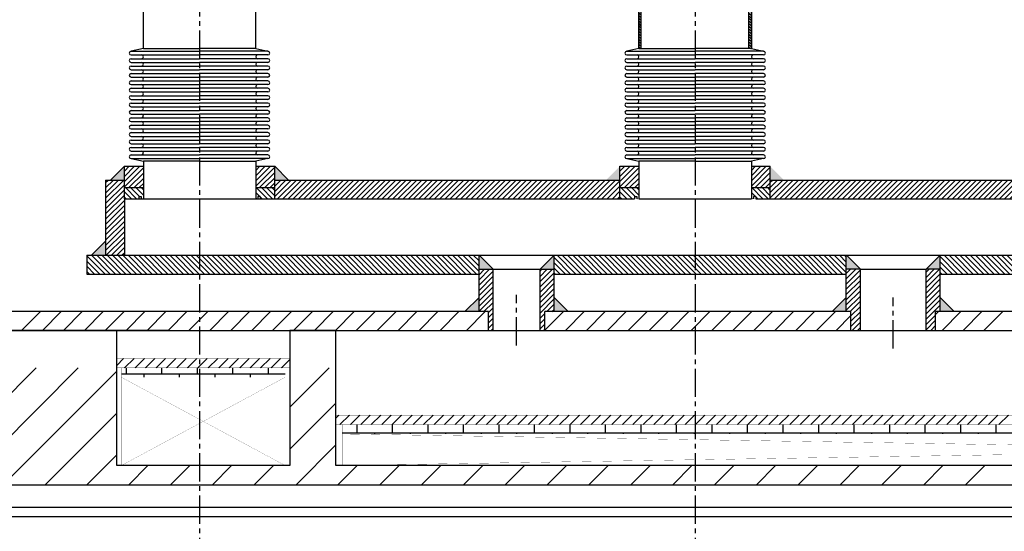
# Model space of a CAD drawing. Extents: x -591 to 7065, y -354 to 3846.
# Drawn here: x 882 to 1547, y 2200 to 2545 of the extents above; entities that cross this region are included whole.
import ezdxf

# ---------------------------------------------------------------- set-up
doc = ezdxf.new("R2010")
doc.units = 0
doc.header["$MEASUREMENT"] = 0
doc.linetypes.add('CENTER2', pattern=[28.575, 19.05, -3.175, 3.175, -3.175])
doc.layers.get('0').update_dxf_attribs({"linetype": 'CONTINUOUS'})
doc.layers.add('CENTER', color=1, linetype='CENTER2')

# ---------------------------------------------------------------- blocks, each defined once
blk = doc.blocks.new('*X5')
at = {"color": 0}
for p, q in [((1553.11, 2090.51), (1632.01, 2169.41)), ((1581.39, 2090.51), (1660.29, 2169.41)), ((1609.68, 2090.51), (1686.42, 2167.25)), ((1803.42, 2142.83), (1830, 2169.41)), ((1803.42, 2114.54), (1834.59, 2145.72)), ((1637.96, 2090.51), (1686.42, 2138.96)), ((1807.67, 2090.51), (1834.59, 2117.43)), ((1666.25, 2090.51), (1686.42, 2110.68)), ((1694.53, 2090.51), (1707.53, 2103.51)), ((1722.82, 2090.51), (1735.82, 2103.51)), ((1751.1, 2090.51), (1764.1, 2103.51)), ((1779.38, 2090.51), (1792.38, 2103.51)), ((1835.95, 2090.51), (1848.95, 2103.51)), ((1864.24, 2090.51), (1877.24, 2103.51)), ((1892.52, 2090.51), (1905.52, 2103.51)), ((1920.81, 2090.51), (1933.81, 2103.51)), ((1949.09, 2090.51), (1962.09, 2103.51)), ((1977.37, 2090.51), (1990.37, 2103.51)), ((2005.66, 2090.51), (2018.66, 2103.51)), ((2033.94, 2090.51), (2046.94, 2103.51)), ((2062.23, 2090.51), (2075.23, 2103.51)), ((2090.51, 2090.51), (2103.51, 2103.51)), ((2118.8, 2090.51), (2131.8, 2103.51)), ((2147.08, 2090.51), (2160.08, 2103.51)), ((2175.36, 2090.51), (2188.36, 2103.51)), ((2203.65, 2090.51), (2216.65, 2103.51)), ((2231.93, 2090.51), (2244.93, 2103.51)), ((2260.22, 2090.51), (2273.22, 2103.51))]:
    blk.add_line(p, q, dxfattribs=at)
blk = doc.blocks.new('*X9')
at = {"color": 0}
for p, q in [((1053.67, 290), (1055.68, 292)), ((1056.4, 285.65), (1062.75, 292)), ((1063.47, 285.65), (1069.82, 292)), ((1070.54, 285.65), (1076.89, 292)), ((1077.61, 285.65), (1083.96, 292)), ((1084.68, 285.65), (1091.03, 292)), ((1091.75, 285.65), (1098.1, 292)), ((1098.82, 285.65), (1105.17, 292)), ((1105.89, 285.65), (1112.24, 292)), ((1112.96, 285.65), (1119.31, 292)), ((1120.04, 285.65), (1126.39, 292)), ((1127.11, 285.65), (1133.46, 292)), ((1134.18, 285.65), (1140.53, 292)), ((1141.25, 285.65), (1147.6, 292)), ((1148.32, 285.65), (1154.67, 292)), ((1155.39, 285.65), (1161.74, 292)), ((1162.46, 285.65), (1168.81, 292)), ((1169.53, 285.65), (1175.88, 292)), ((1176.6, 285.65), (1182.95, 292)), ((1183.68, 285.65), (1190.03, 292)), ((1190.75, 285.65), (1197.1, 292)), ((1197.82, 285.65), (1204.17, 292)), ((1204.89, 285.65), (1211.24, 292)), ((1211.96, 285.65), (1218.31, 292)), ((1219.03, 285.65), (1225.38, 292)), ((1226.1, 285.65), (1232.45, 292)), ((1233.17, 285.65), (1239.52, 292)), ((1240.24, 285.65), (1246.59, 292)), ((1247.32, 285.65), (1253.67, 292)), ((1254.39, 285.65), (1260.74, 292)), ((1261.46, 285.65), (1267.81, 292)), ((1268.53, 285.65), (1274.88, 292)), ((1275.6, 285.65), (1281.95, 292)), ((1282.67, 285.65), (1289.02, 292)), ((1289.74, 285.65), (1296.09, 292)), ((1296.81, 285.65), (1303.16, 292)), ((1303.88, 285.65), (1310.23, 292)), ((1310.95, 285.65), (1317.3, 292)), ((1318.03, 285.65), (1324.38, 292)), ((1325.1, 285.65), (1331.45, 292)), ((1332.17, 285.65), (1338.52, 292)), ((1339.24, 285.65), (1345.59, 292)), ((1346.31, 285.65), (1352.66, 292)), ((1353.38, 285.65), (1359.73, 292)), ((1360.45, 285.65), (1366.8, 292)), ((1367.52, 285.65), (1373.87, 292)), ((1374.59, 285.65), (1380.94, 292)), ((1381.67, 285.65), (1388.02, 292)), ((1388.74, 285.65), (1395.09, 292)), ((1395.81, 285.65), (1402.16, 292)), ((1402.88, 285.65), (1409.23, 292)), ((1409.95, 285.65), (1416.3, 292)), ((1417.02, 285.65), (1423.37, 292)), ((1424.09, 285.65), (1430.44, 292)), ((1431.16, 285.65), (1437.51, 292)), ((1438.23, 285.65), (1444.58, 292)), ((1445.31, 285.65), (1451.66, 292)), ((1452.38, 285.65), (1458.73, 292)), ((1459.45, 285.65), (1465.8, 292)), ((1466.52, 285.65), (1472.87, 292)), ((1473.59, 285.65), (1479.94, 292)), ((1480.66, 285.65), (1487.01, 292)), ((1487.73, 285.65), (1494.08, 292)), ((1494.8, 285.65), (1501.15, 292)), ((1501.87, 285.65), (1508.22, 292))]:
    blk.add_line(p, q, dxfattribs=at)
blk = doc.blocks.new('*X16')
at = {"color": 0}
for p, q in [((1057.85, 280.035), (2370.15, 280.035)), ((1068, 280.035), (1068, 285.65)), ((1080, 279.3), (1080, 280.035)), ((1092, 280.035), (1092, 285.65)), ((1104, 279.3), (1104, 280.035)), ((1116, 280.035), (1116, 285.65)), ((1128, 279.3), (1128, 280.035)), ((1140, 280.035), (1140, 285.65)), ((1152, 279.3), (1152, 280.035)), ((1164, 280.035), (1164, 285.65)), ((1176, 279.3), (1176, 280.035)), ((1188, 280.035), (1188, 285.65)), ((1200, 279.3), (1200, 280.035)), ((1212, 280.035), (1212, 285.65)), ((1224, 279.3), (1224, 280.035)), ((1236, 280.035), (1236, 285.65)), ((1248, 279.3), (1248, 280.035)), ((1260, 280.035), (1260, 285.65)), ((1272, 279.3), (1272, 280.035)), ((1284, 280.035), (1284, 285.65)), ((1296, 279.3), (1296, 280.035)), ((1308, 280.035), (1308, 285.65)), ((1320, 279.3), (1320, 280.035)), ((1332, 280.035), (1332, 285.65)), ((1344, 279.3), (1344, 280.035)), ((1356, 280.035), (1356, 285.65)), ((1368, 279.3), (1368, 280.035)), ((1380, 280.035), (1380, 285.65)), ((1392, 279.3), (1392, 280.035)), ((1404, 280.035), (1404, 285.65)), ((1416, 279.3), (1416, 280.035)), ((1428, 280.035), (1428, 285.65)), ((1440, 279.3), (1440, 280.035)), ((1452, 280.035), (1452, 285.65)), ((1464, 279.3), (1464, 280.035)), ((1476, 280.035), (1476, 285.65)), ((1488, 279.3), (1488, 280.035)), ((1500, 280.035), (1500, 285.65))]:
    blk.add_line(p, q, dxfattribs=at)
blk = doc.blocks.new('*X8')
at = {"color": 0}
for p, q in [((905.5, 325.67), (910.13, 330.3)), ((910.85, 323.95), (917.2, 330.3)), ((917.92, 323.95), (924.27, 330.3)), ((924.99, 323.95), (931.34, 330.3)), ((932.06, 323.95), (938.41, 330.3)), ((939.13, 323.95), (945.48, 330.3)), ((946.2, 323.95), (952.55, 330.3)), ((953.28, 323.95), (959.63, 330.3)), ((960.35, 323.95), (966.7, 330.3)), ((967.42, 323.95), (973.77, 330.3)), ((974.49, 323.95), (980.84, 330.3)), ((981.56, 323.95), (987.91, 330.3)), ((988.63, 323.95), (994.98, 330.3)), ((995.7, 323.95), (1002.05, 330.3)), ((1002.77, 323.95), (1009.12, 330.3)), ((1009.84, 323.95), (1016.19, 330.3)), ((1016.91, 323.95), (1022.5, 329.54)), ((905.5, -324.87), (906.42, -323.95)), ((907.14, -330.3), (913.49, -323.95)), ((914.21, -330.3), (920.56, -323.95)), ((921.28, -330.3), (927.63, -323.95)), ((928.35, -330.3), (934.7, -323.95)), ((935.42, -330.3), (941.77, -323.95)), ((942.49, -330.3), (948.84, -323.95)), ((949.56, -330.3), (955.91, -323.95)), ((956.63, -330.3), (962.98, -323.95)), ((963.71, -330.3), (970.06, -323.95)), ((970.78, -330.3), (977.13, -323.95)), ((977.85, -330.3), (984.2, -323.95)), ((984.92, -330.3), (991.27, -323.95)), ((991.99, -330.3), (998.34, -323.95)), ((999.06, -330.3), (1005.41, -323.95)), ((1006.13, -330.3), (1012.48, -323.95)), ((1013.2, -330.3), (1019.55, -323.95)), ((1020.27, -330.3), (1022.5, -328.07))]:
    blk.add_line(p, q, dxfattribs=at)
blk = doc.blocks.new('*X14')
at = {"color": 0}
for p, q in [((908.7, 320.04), (1019.3, 320.04)), ((912, 320.04), (912, 323.95)), ((924, 317.6), (924, 320.04)), ((936, 320.04), (936, 323.95)), ((948, 317.6), (948, 320.04)), ((960, 320.04), (960, 323.95)), ((972, 317.6), (972, 320.04)), ((984, 320.04), (984, 323.95)), ((996, 317.6), (996, 320.04)), ((1008, 320.04), (1008, 323.95)), ((912, -320.04), (912, -317.6)), ((936, -320.04), (936, -317.6)), ((960, -320.04), (960, -317.6)), ((984, -320.04), (984, -317.6)), ((1008, -320.04), (1008, -317.6)), ((924, -323.95), (924, -320.04)), ((948, -323.95), (948, -320.04)), ((972, -323.95), (972, -320.04)), ((996, -323.95), (996, -320.04))]:
    blk.add_line(p, q, dxfattribs=at)

msp = doc.modelspace()

# ---------------------------------------------------------------- hatches: boundary and pattern name
h = msp.add_hatch()
h.set_pattern_fill('ANSI31', color=256, scale=10, angle=90, style=0)
h.paths.add_polyline_path([(1301.82, 2551.25), (1300.22, 2549.65), (1300.22, 2525.85), (1301.82, 2525.85)])
h.paths.add_polyline_path([(1376.22, 2549.65), (1374.62, 2551.25), (1374.62, 2525.85), (1376.22, 2525.85)])
h = msp.add_hatch(color=256)
h.paths.add_polyline_path([(952.42, 2446.25), (943.12, 2436.95), (952.42, 2436.95)])
h.paths.add_polyline_path([(1054.02, 2436.95), (1063.32, 2436.95), (1054.02, 2446.25)])
h = msp.add_hatch()
h.set_pattern_fill('ANSI31', color=256, scale=20, style=0)
h.set_pattern_definition([(45, (-2855.2926, 0), (-1.767767, 1.767767), [])])
h.paths.add_polyline_path([(965.22, 2431.85), (965.22, 2446.25), (952.42, 2446.25), (952.42, 2431.85)])
h.paths.add_polyline_path([(1041.22, 2431.85), (1054.02, 2431.85), (1054.02, 2446.25), (1041.22, 2446.25)])
h = msp.add_hatch(color=256)
h.paths.add_polyline_path([(1287.42, 2446.25), (1278.12, 2436.95), (1287.42, 2436.95)])
h.paths.add_polyline_path([(1389.02, 2446.25), (1389.02, 2436.95), (1398.32, 2436.95)])
h = msp.add_hatch()
h.set_pattern_fill('ANSI31', color=256, scale=20, style=0)
h.set_pattern_definition([(45, (-2520.2926, 0), (-1.767767, 1.767767), [])])
h.paths.add_polyline_path([(1300.22, 2431.85), (1300.22, 2446.25), (1287.42, 2446.25), (1287.42, 2431.85)])
h.paths.add_polyline_path([(1376.22, 2431.85), (1389.02, 2431.85), (1389.02, 2446.25), (1376.22, 2446.25)])
h = msp.add_hatch()
h.set_pattern_fill('ANSI31', color=256, scale=20, style=0)
h.paths.add_polyline_path([(952.42, 2424.25), (952.42, 2436.95), (939.72, 2436.95), (939.72, 2386.15), (952.42, 2386.15)])
h.paths.add_polyline_path([(1287.42, 2424.25), (1287.42, 2436.95), (1054.02, 2436.95), (1054.02, 2424.25)])
h.paths.add_polyline_path([(1622.42, 2424.25), (1622.42, 2436.95), (1389.02, 2436.95), (1389.02, 2424.25)])
h.paths.add_polyline_path([(1724.02, 2386.15), (1736.72, 2386.15), (1736.72, 2436.95), (1724.02, 2436.95), (1724.02, 2424.25)])
h = msp.add_hatch()
h.set_pattern_fill('ANSI31', color=256, scale=20, angle=90, style=0)
h.set_pattern_definition([(135, (-2855.2926, 0), (-1.767767, -1.767767), [])])
h.paths.add_polyline_path([(952.42, 2431.85), (952.42, 2424.25), (962.22, 2424.25), (962.22, 2425.75), (963.72, 2425.75), (963.72, 2424.25), (965.22, 2424.25), (965.22, 2431.85)])
h.paths.add_polyline_path([(1041.22, 2431.85), (1041.22, 2424.25), (1042.72, 2424.25), (1042.72, 2425.75), (1044.22, 2425.75), (1044.22, 2424.25), (1054.02, 2424.25), (1054.02, 2431.85)])
h = msp.add_hatch()
h.set_pattern_fill('ANSI31', color=256, scale=20, angle=90, style=0)
h.set_pattern_definition([(135, (-2520.2926, 0), (-1.767767, -1.767767), [])])
h.paths.add_polyline_path([(1287.42, 2431.85), (1287.42, 2424.25), (1297.22, 2424.25), (1297.22, 2425.75), (1298.72, 2425.75), (1298.72, 2424.25), (1300.22, 2424.25), (1300.22, 2431.85)])
h.paths.add_polyline_path([(1376.22, 2431.85), (1376.22, 2424.25), (1377.72, 2424.25), (1377.72, 2425.75), (1379.22, 2425.75), (1379.22, 2424.25), (1389.02, 2424.25), (1389.02, 2431.85)])
h = msp.add_hatch(color=256)
h.paths.add_polyline_path([(939.72, 2395.64), (930.23, 2386.15), (939.72, 2386.15)])
h.paths.add_polyline_path([(1736.72, 2395.64), (1736.72, 2386.15), (1746.2, 2386.15)])
h = msp.add_hatch()
h.set_pattern_fill('ANSI31', color=256, scale=20, angle=90, style=0)
h.paths.add_polyline_path([(1003.22, 2373.45), (1003.22, 2386.15), (927.02, 2386.15), (927.02, 2373.45)])
h.paths.add_polyline_path([(1192.12, 2373.45), (1192.12, 2386.15), (1003.22, 2386.15), (1003.22, 2373.45)])
h.paths.add_polyline_path([(1338.22, 2373.45), (1338.22, 2386.15), (1242.92, 2386.15), (1242.92, 2373.45)])
h.paths.add_polyline_path([(1440.39, 2373.45), (1440.39, 2386.15), (1338.22, 2386.15), (1338.22, 2373.45)])
h.paths.add_polyline_path([(1503.89, 2386.15), (1503.89, 2373.45), (1673.22, 2373.45), (1673.22, 2386.15)])
h.paths.add_polyline_path([(1673.22, 2386.15), (1673.22, 2373.45), (1749.42, 2373.45), (1749.42, 2386.15)])
h = msp.add_hatch(color=256)
h.paths.add_polyline_path([(1201.64, 2376.65), (1192.14, 2386.15), (1192.12, 2386.15), (1192.12, 2376.65)])
h.paths.add_polyline_path([(1242.92, 2376.65), (1242.92, 2386.15), (1242.89, 2386.15), (1233.39, 2376.65)])
h = msp.add_hatch(color=256)
h.paths.add_polyline_path([(1440.42, 2386.15), (1440.39, 2386.15), (1440.39, 2376.65), (1449.92, 2376.65)])
h.paths.add_polyline_path([(1494.37, 2376.65), (1503.89, 2376.65), (1503.89, 2386.15), (1503.87, 2386.15)])
h = msp.add_hatch()
h.set_pattern_fill('ANSI31', color=256, scale=20, style=0)
h.paths.add_polyline_path([(1192.12, 2348.05), (1198.47, 2348.05), (1198.47, 2335.35), (1201.64, 2335.35), (1201.64, 2376.65), (1192.12, 2376.65)])
h.paths.add_polyline_path([(1242.92, 2376.65), (1233.39, 2376.65), (1233.39, 2335.35), (1236.46, 2335.35), (1236.57, 2335.45), (1236.57, 2348.05), (1242.92, 2348.05)])
h = msp.add_hatch()
h.set_pattern_fill('ANSI31', color=256, scale=20, style=0)
h.paths.add_polyline_path([(1440.39, 2348.05), (1443.57, 2348.05), (1443.57, 2335.35), (1449.92, 2335.35), (1449.92, 2376.65), (1440.39, 2376.65)])
h.paths.add_polyline_path([(1503.89, 2376.65), (1494.37, 2376.65), (1494.37, 2335.35), (1500.72, 2335.35), (1500.72, 2348.05), (1503.89, 2348.05)])
h = msp.add_hatch(color=256)
h.paths.add_polyline_path([(1192.12, 2348.05), (1192.12, 2357.55), (1182.62, 2348.05)])
h.paths.add_polyline_path([(1242.92, 2357.55), (1242.92, 2348.05), (1252.42, 2348.05)])
h = msp.add_hatch(color=256)
h.paths.add_polyline_path([(1440.39, 2357.55), (1430.89, 2348.05), (1440.39, 2348.05)])
h.paths.add_polyline_path([(1503.89, 2357.55), (1503.89, 2348.05), (1513.39, 2348.05)])

# ---------------------------------------------------------------- linework, layer by layer
for p, q in [((965.22, 2525.85), (965.22, 2740.5)), ((1041.22, 2525.85), (1041.22, 2740.5)), ((1300.22, 2525.85), (1300.22, 2740.5)), ((1376.22, 2525.85), (1376.22, 2740.5)), ((1300.22, 2551.25), (1300.22, 2525.85)), ((1301.82, 2525.85), (1301.82, 2551.25)), ((1374.62, 2525.85), (1374.62, 2551.25)), ((1376.22, 2551.25), (1376.22, 2525.85)), ((965.22, 2525.85), (956.97, 2524)), ((956.97, 2524), (1003.22, 2524)), ((965.22, 2525.85), (1003.22, 2525.85)), ((1041.22, 2525.85), (1003.22, 2525.85)), ((1049.47, 2524), (1003.22, 2524)), ((1041.22, 2525.85), (1049.47, 2524)), ((1300.22, 2525.85), (1291.97, 2524)), ((1291.97, 2524), (1338.22, 2524)), ((1300.22, 2525.85), (1338.22, 2525.85)), ((1376.22, 2525.85), (1338.22, 2525.85)), ((1384.47, 2524), (1338.22, 2524)), ((1376.22, 2525.85), (1384.47, 2524)), ((956.97, 2521.5), (1003.22, 2521.5)), ((956.97, 2519), (1003.22, 2519)), ((956.97, 2516.5), (1003.22, 2516.5)), ((1049.47, 2521.5), (1003.22, 2521.5)), ((1049.47, 2519), (1003.22, 2519)), ((1049.47, 2516.5), (1003.22, 2516.5)), ((1291.97, 2521.5), (1338.22, 2521.5)), ((1291.97, 2519), (1338.22, 2519)), ((1291.97, 2516.5), (1338.22, 2516.5)), ((1384.47, 2521.5), (1338.22, 2521.5)), ((1384.47, 2519), (1338.22, 2519)), ((1384.47, 2516.5), (1338.22, 2516.5)), ((956.97, 2514), (1003.22, 2514)), ((956.97, 2511.5), (1003.22, 2511.5)), ((1049.47, 2514), (1003.22, 2514)), ((1049.47, 2511.5), (1003.22, 2511.5)), ((1291.97, 2514), (1338.22, 2514)), ((1291.97, 2511.5), (1338.22, 2511.5)), ((1384.47, 2514), (1338.22, 2514)), ((1384.47, 2511.5), (1338.22, 2511.5)), ((956.97, 2509), (1003.22, 2509)), ((956.97, 2506.5), (1003.22, 2506.5)), ((956.97, 2504), (1003.22, 2504)), ((1049.47, 2509), (1003.22, 2509)), ((1049.47, 2506.5), (1003.22, 2506.5)), ((1049.47, 2504), (1003.22, 2504)), ((1291.97, 2509), (1338.22, 2509)), ((1291.97, 2506.5), (1338.22, 2506.5)), ((1291.97, 2504), (1338.22, 2504)), ((1384.47, 2509), (1338.22, 2509)), ((1384.47, 2506.5), (1338.22, 2506.5)), ((1384.47, 2504), (1338.22, 2504)), ((956.97, 2501.5), (1003.22, 2501.5)), ((956.97, 2499), (1003.22, 2499)), ((956.97, 2496.5), (1003.22, 2496.5)), ((1049.47, 2501.5), (1003.22, 2501.5)), ((1049.47, 2499), (1003.22, 2499)), ((1049.47, 2496.5), (1003.22, 2496.5)), ((1291.97, 2501.5), (1338.22, 2501.5)), ((1291.97, 2499), (1338.22, 2499)), ((1291.97, 2496.5), (1338.22, 2496.5)), ((1384.47, 2501.5), (1338.22, 2501.5)), ((1384.47, 2499), (1338.22, 2499)), ((1384.47, 2496.5), (1338.22, 2496.5)), ((956.97, 2494), (1003.22, 2494)), ((956.97, 2491.5), (1003.22, 2491.5)), ((1049.47, 2494), (1003.22, 2494)), ((1049.47, 2491.5), (1003.22, 2491.5)), ((1291.97, 2494), (1338.22, 2494)), ((1291.97, 2491.5), (1338.22, 2491.5)), ((1384.47, 2494), (1338.22, 2494)), ((1384.47, 2491.5), (1338.22, 2491.5)), ((956.97, 2489), (1003.22, 2489)), ((956.97, 2486.5), (1003.22, 2486.5)), ((956.97, 2484), (1003.22, 2484)), ((1049.47, 2489), (1003.22, 2489)), ((1049.47, 2486.5), (1003.22, 2486.5)), ((1049.47, 2484), (1003.22, 2484)), ((1291.97, 2489), (1338.22, 2489)), ((1291.97, 2486.5), (1338.22, 2486.5)), ((1291.97, 2484), (1338.22, 2484)), ((1384.47, 2489), (1338.22, 2489)), ((1384.47, 2486.5), (1338.22, 2486.5)), ((1384.47, 2484), (1338.22, 2484)), ((956.97, 2481.5), (1003.22, 2481.5)), ((956.97, 2479), (1003.22, 2479)), ((956.97, 2476.5), (1003.22, 2476.5)), ((1049.47, 2481.5), (1003.22, 2481.5)), ((1049.47, 2479), (1003.22, 2479)), ((1049.47, 2476.5), (1003.22, 2476.5)), ((1291.97, 2481.5), (1338.22, 2481.5)), ((1291.97, 2479), (1338.22, 2479)), ((1291.97, 2476.5), (1338.22, 2476.5)), ((1384.47, 2481.5), (1338.22, 2481.5)), ((1384.47, 2479), (1338.22, 2479)), ((1384.47, 2476.5), (1338.22, 2476.5)), ((956.97, 2474), (1003.22, 2474)), ((956.97, 2471.5), (1003.22, 2471.5)), ((1049.47, 2474), (1003.22, 2474)), ((1049.47, 2471.5), (1003.22, 2471.5)), ((1291.97, 2474), (1338.22, 2474)), ((1291.97, 2471.5), (1338.22, 2471.5)), ((1384.47, 2474), (1338.22, 2474)), ((1384.47, 2471.5), (1338.22, 2471.5)), ((956.97, 2469), (1003.22, 2469)), ((956.97, 2466.5), (1003.22, 2466.5)), ((956.97, 2464), (1003.22, 2464)), ((1049.47, 2469), (1003.22, 2469)), ((1049.47, 2466.5), (1003.22, 2466.5)), ((1049.47, 2464), (1003.22, 2464)), ((1291.97, 2469), (1338.22, 2469)), ((1291.97, 2466.5), (1338.22, 2466.5)), ((1291.97, 2464), (1338.22, 2464)), ((1384.47, 2469), (1338.22, 2469)), ((1384.47, 2466.5), (1338.22, 2466.5)), ((1384.47, 2464), (1338.22, 2464)), ((956.97, 2461.5), (1003.22, 2461.5)), ((956.97, 2459), (1003.22, 2459)), ((956.97, 2456.5), (1003.22, 2456.5)), ((1049.47, 2461.5), (1003.22, 2461.5)), ((1049.47, 2459), (1003.22, 2459)), ((1049.47, 2456.5), (1003.22, 2456.5)), ((1291.97, 2461.5), (1338.22, 2461.5)), ((1291.97, 2459), (1338.22, 2459)), ((1291.97, 2456.5), (1338.22, 2456.5)), ((1384.47, 2461.5), (1338.22, 2461.5)), ((1384.47, 2459), (1338.22, 2459)), ((1384.47, 2456.5), (1338.22, 2456.5)), ((956.97, 2454), (1003.22, 2454)), ((956.97, 2451.5), (965.22, 2449.65)), ((956.97, 2451.5), (1003.22, 2451.5)), ((965.22, 2449.65), (965.22, 2424.25)), ((1003.22, 2449.65), (965.22, 2449.65)), ((1049.47, 2454), (1003.22, 2454)), ((1049.47, 2451.5), (1003.22, 2451.5)), ((1003.22, 2449.65), (1041.22, 2449.65)), ((1049.47, 2451.5), (1041.22, 2449.65)), ((1041.22, 2449.65), (1041.22, 2424.25)), ((1291.97, 2454), (1338.22, 2454)), ((1291.97, 2451.5), (1300.22, 2449.65)), ((1291.97, 2451.5), (1338.22, 2451.5)), ((1300.22, 2449.65), (1300.22, 2424.25)), ((1338.22, 2449.65), (1300.22, 2449.65)), ((1384.47, 2454), (1338.22, 2454)), ((1384.47, 2451.5), (1338.22, 2451.5)), ((1338.22, 2449.65), (1376.22, 2449.65)), ((1384.47, 2451.5), (1376.22, 2449.65)), ((1376.22, 2449.65), (1376.22, 2424.25)), ((952.42, 2446.25), (943.12, 2436.95)), ((952.42, 2446.25), (965.22, 2446.25)), ((952.42, 2424.25), (952.42, 2446.25)), ((1041.22, 2446.25), (1054.02, 2446.25)), ((1054.02, 2424.25), (1054.02, 2446.25)), ((1054.02, 2446.25), (1063.32, 2436.95)), ((1287.42, 2446.25), (1300.22, 2446.25)), ((1287.42, 2424.25), (1287.42, 2446.25)), ((1376.22, 2446.25), (1389.02, 2446.25)), ((1389.02, 2424.25), (1389.02, 2446.25)), ((939.72, 2436.95), (952.42, 2436.95)), ((939.72, 2436.95), (939.72, 2386.15)), ((1054.02, 2436.95), (1287.42, 2436.95)), ((1389.02, 2436.95), (1622.42, 2436.95)), ((952.42, 2431.85), (965.22, 2431.85)), ((1041.22, 2431.85), (1054.02, 2431.85)), ((1287.42, 2431.85), (1300.22, 2431.85)), ((1376.22, 2431.85), (1389.02, 2431.85)), ((952.42, 2424.25), (952.42, 2386.15)), ((952.42, 2424.25), (965.22, 2424.25)), ((962.22, 2425.75), (963.72, 2425.75)), ((962.22, 2425.75), (962.22, 2424.25)), ((963.72, 2425.75), (963.72, 2424.25)), ((965.22, 2424.25), (1041.22, 2424.25)), ((1041.22, 2424.25), (1297.22, 2424.25)), ((1044.22, 2425.75), (1042.72, 2425.75)), ((1042.72, 2425.75), (1042.72, 2424.25)), ((1044.22, 2425.75), (1044.22, 2424.25)), ((1297.22, 2425.75), (1298.72, 2425.75)), ((1297.22, 2425.75), (1297.22, 2424.25)), ((1298.72, 2425.75), (1298.72, 2424.25)), ((1300.22, 2424.25), (1376.22, 2424.25)), ((1379.22, 2425.75), (1377.72, 2425.75)), ((1377.72, 2425.75), (1377.72, 2424.25)), ((1379.22, 2425.75), (1379.22, 2424.25)), ((1379.22, 2424.25), (1635.22, 2424.25)), ((939.72, 2395.64), (930.21, 2386.12)), ((927.02, 2386.15), (1749.42, 2386.15)), ((927.02, 2386.15), (927.02, 2373.45)), ((1192.12, 2348.05), (1192.12, 2386.15)), ((1192.14, 2386.15), (1201.64, 2376.65)), ((1242.89, 2386.15), (1233.39, 2376.65)), ((1242.92, 2348.05), (1242.92, 2386.15)), ((1440.39, 2348.05), (1440.39, 2386.15)), ((1440.42, 2386.15), (1449.92, 2376.65)), ((1503.87, 2386.15), (1494.37, 2376.65)), ((1503.89, 2348.05), (1503.89, 2386.15)), ((1192.12, 2376.65), (1201.64, 2376.65)), ((1201.64, 2335.35), (1201.64, 2376.65)), ((1201.64, 2376.65), (1233.39, 2376.65)), ((1233.39, 2335.35), (1233.39, 2376.65)), ((1233.39, 2376.65), (1242.92, 2376.65)), ((1449.92, 2376.65), (1440.39, 2376.65)), ((1449.92, 2335.35), (1449.92, 2376.65)), ((1449.92, 2376.65), (1494.37, 2376.65)), ((1494.37, 2335.35), (1494.37, 2376.65)), ((1503.89, 2376.65), (1494.37, 2376.65)), ((927.02, 2373.45), (1192.12, 2373.45)), ((1242.92, 2373.45), (1440.39, 2373.45)), ((1503.89, 2373.45), (1749.42, 2373.45)), ((1182.62, 2348.05), (1192.12, 2357.55)), ((1252.42, 2348.05), (1242.92, 2357.55)), ((1430.89, 2348.05), (1440.39, 2357.55)), ((1513.39, 2348.05), (1503.89, 2357.55)), ((1198.47, 2348.05), (680.6, 2348.05)), ((939.48, 2335.35), (952.18, 2348.05)), ((953.62, 2335.35), (966.32, 2348.05)), ((967.76, 2335.35), (980.46, 2348.05)), ((981.9, 2335.35), (994.6, 2348.05)), ((996.05, 2335.35), (1008.75, 2348.05)), ((1010.19, 2335.35), (1022.89, 2348.05)), ((1024.33, 2335.35), (1037.03, 2348.05)), ((1038.47, 2335.35), (1051.17, 2348.05)), ((1052.62, 2335.35), (1065.32, 2348.05)), ((1066.76, 2335.35), (1079.46, 2348.05)), ((1080.9, 2335.35), (1093.6, 2348.05)), ((1095.04, 2335.35), (1107.74, 2348.05)), ((1109.18, 2335.35), (1121.88, 2348.05)), ((1123.33, 2335.35), (1136.03, 2348.05)), ((1137.47, 2335.35), (1150.17, 2348.05)), ((1151.61, 2335.35), (1164.31, 2348.05)), ((1165.75, 2335.35), (1178.45, 2348.05)), ((1183.69, 2335.35), (1196.39, 2348.05)), ((1198.47, 2335.35), (1198.47, 2348.05)), ((1236.46, 2335.35), (1249.16, 2348.05)), ((1236.57, 2335.35), (1236.57, 2348.05)), ((1443.57, 2348.05), (1236.57, 2348.05)), ((1250.61, 2335.35), (1263.31, 2348.05)), ((1264.75, 2335.35), (1277.45, 2348.05)), ((1278.89, 2335.35), (1291.59, 2348.05)), ((1293.03, 2335.35), (1305.73, 2348.05)), ((1307.17, 2335.35), (1319.87, 2348.05)), ((1321.32, 2335.35), (1334.02, 2348.05)), ((1335.46, 2335.35), (1348.16, 2348.05)), ((1349.6, 2335.35), (1362.3, 2348.05)), ((1363.74, 2335.35), (1376.44, 2348.05)), ((1377.88, 2335.35), (1390.58, 2348.05)), ((1392.03, 2335.35), (1404.73, 2348.05)), ((1406.17, 2335.35), (1418.87, 2348.05)), ((1420.31, 2335.35), (1433.01, 2348.05)), ((1433.45, 2335.35), (1443.57, 2345.46)), ((1443.57, 2335.35), (1443.57, 2348.05)), ((2573.02, 2348.05), (1500.72, 2348.05)), ((1500.72, 2335.35), (1500.72, 2348.05)), ((1500.72, 2346.04), (1502.72, 2348.05)), ((1505.16, 2335.35), (1517.86, 2348.05)), ((1519.31, 2335.35), (1532.01, 2348.05)), ((1533.45, 2335.35), (1546.15, 2348.05)), ((54.42, 2335.35), (1213.72, 2335.35)), ((952.42, 2335.35), (708.64, 2335.35)), ((947.22, 2244.05), (947.22, 2335.35)), ((982.25, 2335.35), (951.08, 2335.35)), ((1095.39, 2335.35), (1064.22, 2335.35)), ((1064.22, 2335.35), (1064.22, 2244.05)), ((1095.39, 2244.05), (1095.39, 2335.35)), ((1213.72, 2335.35), (2573.02, 2335.35)), ((1064.22, 2244.05), (947.22, 2244.05)), ((2416.04, 2244.05), (1095.39, 2244.05)), ((41.72, 2231.05), (2585.72, 2231.05)), ((16.22, 2215.9), (2635.22, 2215.9)), ((16.22, 2209.55), (2635.22, 2209.55))]:
    msp.add_line(p, q)
at = {"color": 0}
for p, q in [((882.91, 2335.35), (895.61, 2348.05)), ((897.05, 2335.35), (909.75, 2348.05)), ((911.19, 2335.35), (923.89, 2348.05)), ((925.34, 2335.35), (938.04, 2348.05))]:
    msp.add_line(p, q, dxfattribs=at)
for points, const_width in [([(708.64, 2309.95), (708.64, 2335.35), (947.22, 2335.35), (947.22, 2309.95), (708.64, 2309.95)], 0.01), ([(1095.39, 2309.95), (1064.22, 2309.95), (1064.22, 2335.35), (1095.39, 2335.35), (1095.39, 2309.95)], 0.01), ([(947.22, 2310), (947.22, 2316.35), (1064.22, 2316.35), (1064.22, 2310), (947.22, 2310)], 0.1), ([(950.42, 2244.05), (947.22, 2244.05), (947.22, 2310), (950.42, 2310), (950.42, 2244.05)], 0.1), ([(950.42, 2303.65), (950.42, 2310), (1061.02, 2310), (1061.02, 2303.65), (950.42, 2303.65)], 0.1), ([(1064.22, 2244.05), (1061.02, 2244.05), (1061.02, 2310), (1064.22, 2309.95), (1064.22, 2244.05)], 0.1), ([(950.42, 2303.65), (1061.02, 2303.65), (950.42, 2244.05), (1061.02, 2244.05), (950.42, 2303.65), (950.42, 2244.05), (1061.02, 2244.05), (1061.02, 2303.65)], 0.1), ([(1099.57, 2244.05), (1095.39, 2244.05), (1095.39, 2271.7), (1099.57, 2271.7), (1099.57, 2244.05)], 0.1)]:
    msp.add_lwpolyline(points, dxfattribs=dict(const_width=const_width))
at = {"const_width": 0.1}
for points in [[(1095.39, 2271.7), (1095.39, 2278.05), (2416.04, 2278.05), (2416.04, 2271.7)], [(1099.57, 2265.35), (1099.57, 2271.7), (2411.87, 2271.7), (2411.87, 2265.35)], [(2411.87, 2265.35), (2411.87, 2244.05), (1099.57, 2265.35), (1099.57, 2244.05)]]:
    msp.add_lwpolyline(points, close=True, dxfattribs=at)
for centre, start, end in [((956.97, 2522.75), 90, 270), ((1049.47, 2522.75), 270, 90), ((1291.97, 2522.75), 90, 270), ((1384.47, 2522.75), 270, 90), ((956.97, 2517.75), 90, 270), ((963.97, 2520.25), 270, 90), ((963.97, 2515.25), 270, 90), ((1042.47, 2520.25), 90, 270), ((1042.47, 2515.25), 90, 270), ((1049.47, 2517.75), 270, 90), ((1291.97, 2517.75), 90, 270), ((1298.97, 2520.25), 270, 90), ((1298.97, 2515.25), 270, 90), ((1377.47, 2520.25), 90, 270), ((1377.47, 2515.25), 90, 270), ((1384.47, 2517.75), 270, 90), ((956.97, 2512.75), 90, 270), ((963.97, 2510.25), 270, 90), ((1042.47, 2510.25), 90, 270), ((1049.47, 2512.75), 270, 90), ((1291.97, 2512.75), 90, 270), ((1298.97, 2510.25), 270, 90), ((1377.47, 2510.25), 90, 270), ((1384.47, 2512.75), 270, 90), ((956.97, 2507.75), 90, 270), ((956.97, 2502.75), 90, 270), ((963.97, 2505.25), 270, 90), ((1042.47, 2505.25), 90, 270), ((1049.47, 2507.75), 270, 90), ((1049.47, 2502.75), 270, 90), ((1291.97, 2507.75), 90, 270), ((1291.97, 2502.75), 90, 270), ((1298.97, 2505.25), 270, 90), ((1377.47, 2505.25), 90, 270), ((1384.47, 2507.75), 270, 90), ((1384.47, 2502.75), 270, 90), ((956.97, 2497.75), 90, 270), ((963.97, 2500.25), 270, 90), ((963.97, 2495.25), 270, 90), ((1042.47, 2500.25), 90, 270), ((1042.47, 2495.25), 90, 270), ((1049.47, 2497.75), 270, 90), ((1291.97, 2497.75), 90, 270), ((1298.97, 2500.25), 270, 90), ((1298.97, 2495.25), 270, 90), ((1377.47, 2500.25), 90, 270), ((1377.47, 2495.25), 90, 270), ((1384.47, 2497.75), 270, 90), ((956.97, 2492.75), 90, 270), ((963.97, 2490.25), 270, 90), ((1042.47, 2490.25), 90, 270), ((1049.47, 2492.75), 270, 90), ((1291.97, 2492.75), 90, 270), ((1298.97, 2490.25), 270, 90), ((1377.47, 2490.25), 90, 270), ((1384.47, 2492.75), 270, 90), ((956.97, 2487.75), 90, 270), ((956.97, 2482.75), 90, 270), ((963.97, 2485.25), 270, 90), ((1042.47, 2485.25), 90, 270), ((1049.47, 2487.75), 270, 90), ((1049.47, 2482.75), 270, 90), ((1291.97, 2487.75), 90, 270), ((1291.97, 2482.75), 90, 270), ((1298.97, 2485.25), 270, 90), ((1377.47, 2485.25), 90, 270), ((1384.47, 2487.75), 270, 90), ((1384.47, 2482.75), 270, 90), ((956.97, 2477.75), 90, 270), ((963.97, 2480.25), 270, 90), ((963.97, 2475.25), 270, 90), ((1042.47, 2480.25), 90, 270), ((1042.47, 2475.25), 90, 270), ((1049.47, 2477.75), 270, 90), ((1291.97, 2477.75), 90, 270), ((1298.97, 2480.25), 270, 90), ((1298.97, 2475.25), 270, 90), ((1377.47, 2480.25), 90, 270), ((1377.47, 2475.25), 90, 270), ((1384.47, 2477.75), 270, 90), ((956.97, 2472.75), 90, 270), ((963.97, 2470.25), 270, 90), ((1042.47, 2470.25), 90, 270), ((1049.47, 2472.75), 270, 90), ((1291.97, 2472.75), 90, 270), ((1298.97, 2470.25), 270, 90), ((1377.47, 2470.25), 90, 270), ((1384.47, 2472.75), 270, 90), ((956.97, 2467.75), 90, 270), ((956.97, 2462.75), 90, 270), ((963.97, 2465.25), 270, 90), ((1042.47, 2465.25), 90, 270), ((1049.47, 2467.75), 270, 90), ((1049.47, 2462.75), 270, 90), ((1291.97, 2467.75), 90, 270), ((1291.97, 2462.75), 90, 270), ((1298.97, 2465.25), 270, 90), ((1377.47, 2465.25), 90, 270), ((1384.47, 2467.75), 270, 90), ((1384.47, 2462.75), 270, 90), ((956.97, 2457.75), 90, 270), ((963.97, 2460.25), 270, 90), ((963.97, 2455.25), 270, 90), ((1042.47, 2460.25), 90, 270), ((1042.47, 2455.25), 90, 270), ((1049.47, 2457.75), 270, 90), ((1291.97, 2457.75), 90, 270), ((1298.97, 2460.25), 270, 90), ((1298.97, 2455.25), 270, 90), ((1377.47, 2460.25), 90, 270), ((1377.47, 2455.25), 90, 270), ((1384.47, 2457.75), 270, 90), ((956.97, 2452.75), 90, 270), ((1049.47, 2452.75), 270, 90), ((1291.97, 2452.75), 90, 270), ((1384.47, 2452.75), 270, 90)]:
    msp.add_arc(centre, 1.25, start, end)
at = {"layer": 'CENTER'}
for p, q in [((1003.22, 3423.86), (1003.22, 1849.75)), ((1338.22, 3423.86), (1338.22, 1849.75)), ((1217.52, 2325.21), (1217.52, 2359.47)), ((1472.14, 2323.14), (1472.14, 2357.61))]:
    msp.add_line(p, q, dxfattribs=at)

# ---------------------------------------------------------------- block references
for name, p in [('*X5', (-739.2, 140.54)), ('*X8', (41.72, 1986.05)), ('*X14', (41.72, 1986.05)), ('*X9', (41.72, 1986.05)), ('*X16', (41.72, 1986.05))]:
    msp.add_blockref(name, p)

doc.saveas('drawing.dxf')
